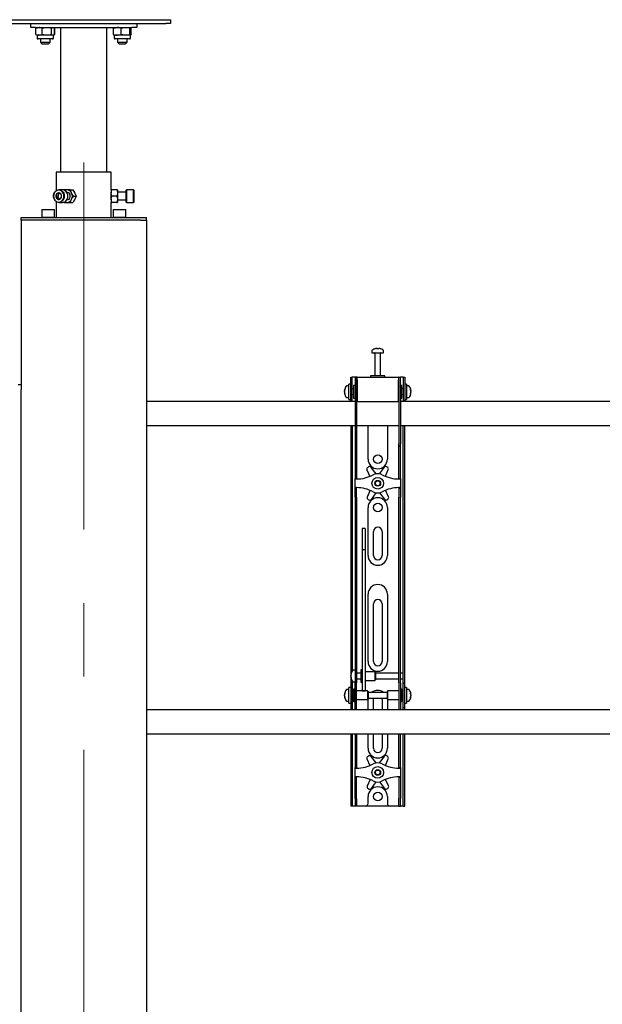
# Model space of a CAD drawing. Units: millimetres. Extents: x 0 to 420, y 0 to 297.
# Drawn here: x 74 to 94, y 212 to 246 of the extents above; entities that cross this region are included whole.
import ezdxf

# ---------------------------------------------------------------- set-up
doc = ezdxf.new("R2010")
doc.units = ezdxf.units.MM
doc.linetypes.add('CENTERX2', pattern=[20.32, 12.7, -2.54, 2.54, -2.54])
doc.layers.add('THICK_LINE', color=7, linetype='Continuous', lineweight=25)

msp = doc.modelspace()

# ---------------------------------------------------------------- linework, layer by layer
at = {"color": 7, "linetype": 'Continuous', "lineweight": 25}
for p, q in [((73.2534, 245.8622), (78.9201, 245.8622)), ((73.2534, 245.7289), (78.9201, 245.7289)), ((74.2534, 245.5956), (74.2534, 245.7289)), ((74.4201, 245.5956), (74.2534, 245.5956)), ((74.4201, 245.5956), (77.7534, 245.5956)), ((74.4262, 245.5703), (74.4306, 245.5723)), ((74.4262, 245.3542), (74.4262, 245.5703)), ((74.4535, 245.5854), (74.4321, 245.5703)), ((74.4321, 245.3542), (74.4321, 245.5703)), ((74.4701, 245.5956), (74.4533, 245.5859)), ((74.4563, 245.8656), (74.4563, 245.8622)), ((74.4563, 245.8656), (75.0505, 245.8656)), ((74.6461, 245.3542), (74.6461, 245.5703)), ((74.9675, 245.3542), (74.9675, 245.5703)), ((75.0535, 245.5859), (75.0367, 245.5956)), ((75.0505, 245.8622), (75.0505, 245.8656)), ((75.0806, 245.5703), (75.0535, 245.5859)), ((75.0747, 245.3542), (75.0747, 245.5703)), ((75.0762, 245.5723), (75.0806, 245.5703)), ((75.0806, 245.3542), (75.0806, 245.5703)), ((75.2867, 245.5956), (75.2867, 240.5956)), ((76.8867, 240.5956), (76.8867, 245.5956)), ((77.1192, 245.3542), (77.1192, 245.5703)), ((77.1196, 245.3542), (77.1196, 245.5703)), ((77.123, 245.8656), (77.123, 245.8622)), ((77.123, 245.8656), (77.7172, 245.8656)), ((77.382, 245.3542), (77.382, 245.5703)), ((77.6824, 245.3542), (77.6824, 245.5703)), ((77.7172, 245.8622), (77.7172, 245.8656)), ((77.7205, 245.3542), (77.7205, 245.5703)), ((77.7209, 245.3542), (77.7209, 245.5703)), ((77.9201, 245.5956), (77.7534, 245.5956)), ((77.9201, 245.7289), (77.9201, 245.5956)), ((78.9201, 245.8622), (79.0867, 245.8622)), ((79.0867, 245.7289), (78.9201, 245.7289)), ((79.0867, 245.8622), (79.0867, 245.7289)), ((74.4306, 245.3522), (74.4262, 245.3542)), ((74.4321, 245.3542), (74.4535, 245.3392)), ((74.4532, 245.3387), (74.4701, 245.3289)), ((74.4701, 245.3289), (74.4701, 245.2322)), ((74.5391, 245.3289), (74.4701, 245.3289)), ((74.8068, 245.3289), (74.5391, 245.3289)), ((75.0211, 245.3289), (74.8068, 245.3289)), ((75.0367, 245.3289), (75.0211, 245.3289)), ((75.0367, 245.3289), (75.0536, 245.3387)), ((75.0367, 245.2322), (75.0367, 245.3289)), ((75.0536, 245.3387), (75.0806, 245.3542)), ((75.0806, 245.3542), (75.0762, 245.3522)), ((77.1367, 245.3289), (77.1367, 245.2322)), ((77.2508, 245.3289), (77.1367, 245.3289)), ((77.5322, 245.3289), (77.2508, 245.3289)), ((77.7015, 245.3289), (77.5322, 245.3289)), ((77.7034, 245.2322), (77.7034, 245.3289)), ((74.5079, 245.1989), (74.5034, 245.1989)), ((75.0034, 245.1989), (74.5079, 245.1989)), ((74.5867, 245.1989), (74.5867, 245.0856)), ((74.5867, 245.0856), (74.6401, 245.0322)), ((74.5867, 245.0856), (74.9201, 245.0856)), ((74.6401, 245.0322), (74.8667, 245.0322)), ((74.8667, 245.0322), (74.9201, 245.0856)), ((74.9201, 245.0856), (74.9201, 245.1989)), ((77.1905, 245.1989), (77.1701, 245.1989)), ((77.6701, 245.1989), (77.1905, 245.1989)), ((77.2534, 245.1989), (77.2534, 245.0856)), ((77.2534, 245.0856), (77.3067, 245.0322)), ((77.2534, 245.0856), (77.5867, 245.0856)), ((77.3067, 245.0322), (77.5334, 245.0322)), ((77.5334, 245.0322), (77.5867, 245.0856)), ((77.5867, 245.0856), (77.5867, 245.1989)), ((75.1367, 240.5956), (75.1367, 239.9534)), ((77.0367, 240.5956), (75.1367, 240.5956)), ((77.0367, 239.9789), (77.0367, 240.5956)), ((75.2102, 239.8365), (75.1435, 239.8365)), ((75.2102, 239.8365), (75.1927, 239.7228)), ((75.2594, 239.8572), (75.2102, 239.8365)), ((75.3484, 239.9789), (75.2251, 239.9789)), ((75.5034, 239.9789), (75.4047, 239.9789)), ((75.5034, 239.8956), (75.4963, 239.8956)), ((75.6214, 239.9789), (75.5034, 239.9789)), ((75.6214, 239.9789), (75.7104, 239.9789)), ((75.7297, 239.7622), (75.6659, 239.8706)), ((75.7104, 239.9789), (75.7742, 239.8706)), ((77.0367, 239.8956), (77.0329, 239.8956)), ((77.0561, 239.9789), (77.0367, 239.9789)), ((77.0367, 239.9789), (77.0367, 239.8706)), ((77.0367, 239.6539), (77.0367, 239.8706)), ((77.2341, 239.9789), (77.0561, 239.9789)), ((77.2534, 239.9789), (77.2341, 239.9789)), ((77.2534, 239.9789), (77.2534, 239.8706)), ((77.5534, 239.8956), (77.2534, 239.8956)), ((77.2534, 239.8706), (77.2534, 239.6539)), ((77.5634, 239.9789), (77.5534, 239.9689)), ((77.5534, 239.5556), (77.5534, 239.9689)), ((77.8101, 239.9789), (77.5634, 239.9789)), ((77.5634, 239.9789), (77.5634, 239.5456)), ((77.8201, 239.9689), (77.8101, 239.9789)), ((77.8101, 239.5456), (77.8101, 239.9789)), ((77.8201, 239.9689), (77.8201, 239.5556)), ((75.1927, 239.7228), (75.1261, 239.7228)), ((75.1367, 239.5711), (75.1367, 239.0289)), ((75.1927, 239.7228), (75.2504, 239.6669)), ((75.2251, 239.5456), (75.3484, 239.5456)), ((75.3984, 239.5562), (75.4047, 239.5456)), ((75.4047, 239.5456), (75.5034, 239.5456)), ((75.4963, 239.6289), (75.5034, 239.6289)), ((75.5034, 239.5456), (75.6214, 239.5456)), ((75.6214, 239.5456), (75.7104, 239.5456)), ((75.7297, 239.7622), (75.8187, 239.7622)), ((77.0329, 239.6289), (77.0367, 239.6289)), ((77.0561, 239.5456), (77.0367, 239.6539)), ((77.0367, 239.6539), (77.0367, 239.5456)), ((77.0367, 239.0289), (77.0367, 239.5456)), ((77.0367, 239.5456), (77.0561, 239.5456)), ((77.2341, 239.7622), (77.0561, 239.7622)), ((77.2341, 239.5456), (77.0561, 239.5456)), ((77.2341, 239.7622), (77.2534, 239.6539)), ((77.2341, 239.5456), (77.2534, 239.5456)), ((77.2534, 239.6539), (77.2534, 239.5456)), ((77.2534, 239.6289), (77.5534, 239.6289)), ((77.5534, 239.5556), (77.5634, 239.5456)), ((77.5634, 239.5456), (77.8101, 239.5456)), ((77.8101, 239.5456), (77.8201, 239.5556)), ((74.6467, 239.2956), (74.6367, 239.2856)), ((74.6367, 239.2856), (74.6367, 239.0389)), ((74.6406, 239.2856), (74.6367, 239.2856)), ((75.0701, 239.2856), (74.6406, 239.2856)), ((74.6467, 239.2956), (75.0601, 239.2956)), ((75.0701, 239.2856), (75.0601, 239.2956)), ((75.0701, 239.0389), (75.0701, 239.2856)), ((77.1134, 239.2956), (77.1034, 239.2856)), ((77.1034, 239.2856), (77.1034, 239.0389)), ((77.1467, 239.2856), (77.1034, 239.2856)), ((77.1134, 239.2956), (77.1547, 239.2956)), ((77.5367, 239.2856), (77.1467, 239.2856)), ((77.1547, 239.2956), (77.5267, 239.2956)), ((77.5367, 239.2856), (77.5267, 239.2956)), ((77.5367, 239.0389), (77.5367, 239.2856)), ((73.9201, 238.9289), (73.9201, 239.0289)), ((73.9201, 239.0289), (74.121, 239.0289)), ((73.9201, 238.9289), (73.9201, 233.2456)), ((74.121, 238.9289), (73.9201, 238.9289)), ((74.121, 239.0289), (78.0525, 239.0289)), ((78.0525, 238.9289), (74.121, 238.9289)), ((74.6367, 239.0389), (74.6467, 239.0289)), ((74.6367, 239.0389), (75.0701, 239.0389)), ((75.0601, 239.0289), (75.0701, 239.0389)), ((77.1034, 239.0389), (77.1134, 239.0289)), ((77.1034, 239.0389), (77.1467, 239.0389)), ((77.1467, 239.0389), (77.5367, 239.0389)), ((77.5267, 239.0289), (77.5367, 239.0389)), ((78.0525, 239.0289), (78.2534, 239.0289)), ((78.0525, 238.9289), (78.2534, 238.9289)), ((78.2534, 238.9289), (78.2534, 239.0289)), ((78.2534, 238.9289), (78.2534, 176.5289)), ((86.0534, 234.4231), (86.0534, 234.3456)), ((86.0534, 234.3456), (86.4534, 234.3456)), ((86.1534, 234.3372), (86.1534, 233.5456)), ((86.2067, 234.495), (86.2255, 234.495)), ((86.2342, 234.495), (86.2249, 234.495)), ((86.2726, 234.495), (86.2955, 234.495)), ((86.3001, 234.495), (86.2955, 234.495)), ((86.3534, 233.5456), (86.3534, 234.3372)), ((86.4534, 234.3456), (86.4534, 234.4231)), ((85.3201, 233.2289), (85.3201, 233.4956)), ((85.3201, 233.4956), (85.3701, 233.4956)), ((85.3701, 233.2289), (85.3701, 233.4956)), ((85.4034, 233.4956), (85.3701, 233.4956)), ((85.4701, 233.4956), (85.4034, 233.4956)), ((85.4701, 233.4956), (85.4701, 233.1622)), ((85.5201, 233.4956), (85.4701, 233.4956)), ((85.5201, 233.4956), (85.5201, 233.1622)), ((85.5367, 233.4956), (85.5201, 233.4956)), ((85.5367, 233.4122), (85.5367, 233.4956)), ((85.5367, 233.4956), (86.9701, 233.4956)), ((85.5367, 233.4122), (85.5367, 232.6622)), ((86.0034, 233.5456), (86.0034, 233.4956)), ((86.4825, 233.5456), (86.0034, 233.5456)), ((86.5034, 233.5456), (86.4825, 233.5456)), ((86.5034, 233.4956), (86.5034, 233.5456)), ((86.9701, 233.4956), (86.9701, 233.4122)), ((86.9867, 233.4956), (86.9701, 233.4956)), ((86.9701, 232.6622), (86.9701, 233.4122)), ((86.9867, 233.1622), (86.9867, 233.4956)), ((86.9867, 233.4956), (87.0367, 233.4956)), ((87.0367, 233.1622), (87.0367, 233.4956)), ((87.1034, 233.4956), (87.0367, 233.4956)), ((87.1367, 233.4956), (87.1034, 233.4956)), ((87.1367, 233.4956), (87.1867, 233.4956)), ((87.1367, 233.4956), (87.1367, 233.2289)), ((87.1867, 233.4956), (87.1867, 233.2289)), ((73.8201, 233.2456), (73.9201, 233.2456)), ((73.9201, 233.2456), (73.9201, 233.0789)), ((73.9201, 176.2622), (73.9201, 233.0789)), ((85.1039, 233.0435), (85.1039, 233.046)), ((85.1039, 233.0114), (85.1039, 233.0093)), ((85.1039, 232.9798), (85.1039, 233.0093)), ((85.2534, 233.1956), (85.1759, 233.1956)), ((85.3201, 233.2622), (85.2534, 233.2622)), ((85.2534, 232.7289), (85.2534, 233.2622)), ((85.3201, 232.9956), (85.3201, 233.2289)), ((85.3201, 232.681), (85.3201, 232.9956)), ((85.3701, 232.9956), (85.3701, 233.2289)), ((85.4201, 233.0956), (85.3701, 233.0956)), ((85.3701, 232.681), (85.3701, 232.9956)), ((85.4701, 233.2122), (85.4201, 233.2122)), ((85.4201, 233.2122), (85.4201, 232.7789)), ((85.4701, 233.1622), (85.4701, 231.1917)), ((85.5201, 233.1622), (85.5201, 231.1917)), ((85.5367, 233.1456), (85.5201, 233.1456)), ((86.9867, 233.1456), (86.9701, 233.1456)), ((86.9867, 233.1622), (86.9867, 231.1917)), ((87.0867, 233.2122), (87.0367, 233.2122)), ((87.0367, 233.1622), (87.0367, 231.1917)), ((87.0867, 233.0719), (87.0867, 233.2122)), ((87.1367, 233.0956), (87.0867, 233.0956)), ((87.0867, 232.7789), (87.0867, 233.0719)), ((87.1367, 233.2289), (87.1367, 232.9956)), ((87.1367, 232.9956), (87.1367, 232.681)), ((87.2534, 233.2622), (87.1867, 233.2622)), ((87.1867, 233.2289), (87.1867, 232.9956)), ((87.1867, 232.9956), (87.1867, 232.681)), ((87.2534, 233.2622), (87.2534, 232.7289)), ((87.3309, 233.1956), (87.2534, 233.1956)), ((87.4029, 233.046), (87.4029, 233.0435)), ((87.4029, 233.0093), (87.4029, 233.0114)), ((87.4029, 233.0093), (87.4029, 232.9798)), ((85.4701, 232.6622), (78.2534, 232.6622)), ((85.1039, 232.9451), (85.1039, 232.947)), ((85.1759, 232.7956), (85.2534, 232.7956)), ((85.2534, 232.7289), (85.3201, 232.7289)), ((85.3201, 232.6789), (85.3201, 232.681)), ((85.3701, 232.6789), (85.3201, 232.6789)), ((85.3201, 232.6789), (85.3201, 232.6622)), ((85.3701, 232.8956), (85.4201, 232.8956)), ((85.3701, 232.681), (85.3701, 232.6789)), ((85.3701, 232.6789), (85.3701, 232.6622)), ((85.4201, 232.7789), (85.4701, 232.7789)), ((85.5201, 232.8456), (85.5367, 232.8456)), ((85.5367, 232.6622), (85.5201, 232.6622)), ((85.5367, 232.6622), (86.9701, 232.6622)), ((86.9701, 232.8456), (86.9867, 232.8456)), ((86.9867, 232.6622), (86.9701, 232.6622)), ((87.0367, 232.7789), (87.0867, 232.7789)), ((105.4701, 232.6622), (87.0367, 232.6622)), ((87.0867, 232.8956), (87.1367, 232.8956)), ((87.1367, 232.6789), (87.1367, 232.681)), ((87.1867, 232.6789), (87.1367, 232.6789)), ((87.1367, 232.6622), (87.1367, 232.6789)), ((87.1867, 232.7289), (87.2534, 232.7289)), ((87.1867, 232.681), (87.1867, 232.6789)), ((87.1867, 232.6622), (87.1867, 232.6789)), ((87.2534, 232.7956), (87.3309, 232.7956)), ((87.4029, 232.947), (87.4029, 232.9451)), ((78.2534, 231.8289), (85.4701, 231.8289)), ((85.3201, 231.8289), (85.3201, 223.3289)), ((85.3701, 231.8289), (85.3701, 223.3431)), ((85.5201, 231.8289), (86.9867, 231.8289)), ((85.9201, 230.6622), (85.9201, 231.8289)), ((86.5867, 231.8289), (86.5867, 230.6622)), ((87.0367, 231.8289), (105.4701, 231.8289)), ((87.1367, 223.3289), (87.1367, 231.8289)), ((87.1867, 223.3289), (87.1867, 231.8289)), ((85.4701, 231.1917), (85.4701, 231.125)), ((85.4701, 231.125), (85.5201, 231.125)), ((85.4701, 231.125), (85.4701, 230.3078)), ((85.5201, 231.1917), (85.5201, 231.125)), ((85.5201, 231.125), (85.5201, 230.3078)), ((86.9867, 231.125), (86.9867, 231.1917)), ((86.9867, 231.125), (87.0367, 231.125)), ((86.9867, 230.3078), (86.9867, 231.125)), ((87.0367, 231.125), (87.0367, 231.1917)), ((87.0367, 230.3078), (87.0367, 231.125)), ((85.4701, 230.3078), (85.4701, 230.1517)), ((85.5201, 230.3078), (85.5201, 230.1517)), ((85.8805, 230.2953), (85.9804, 230.0687)), ((85.9371, 230.397), (85.9076, 230.3795)), ((86.1949, 230.1571), (86.0239, 230.3802)), ((86.4708, 230.385), (86.3047, 230.1582)), ((86.5199, 230.0713), (86.6161, 230.3033)), ((86.5872, 230.3869), (86.5573, 230.4037)), ((86.9867, 230.1517), (86.9867, 230.3078)), ((87.0367, 230.1517), (87.0367, 230.3078)), ((85.4701, 230.1517), (85.4701, 229.9956)), ((85.5201, 229.9956), (85.4701, 229.9956)), ((85.4701, 229.9789), (85.4701, 229.9956)), ((85.4701, 229.9789), (85.5201, 229.9789)), ((85.4701, 229.6789), (85.4701, 229.9789)), ((85.5201, 230.1517), (85.5201, 229.9956)), ((85.5201, 229.9789), (85.5201, 229.9956)), ((86.9867, 229.9956), (86.9867, 230.1517)), ((86.9867, 229.9956), (87.0367, 229.9956)), ((86.9867, 229.9956), (86.9867, 229.9789)), ((86.9867, 229.9789), (87.0367, 229.9789)), ((87.0367, 229.9956), (87.0367, 230.1517)), ((87.0367, 229.9956), (87.0367, 229.9789)), ((87.0367, 229.9789), (87.0367, 229.6789)), ((85.5201, 229.6789), (85.4701, 229.6789)), ((85.4701, 229.6622), (85.4701, 229.6789)), ((85.5201, 229.6622), (85.4701, 229.6622)), ((85.4701, 229.5061), (85.4701, 229.6622)), ((85.5201, 229.6622), (85.5201, 229.6789)), ((85.5201, 229.5061), (85.5201, 229.6622)), ((85.9869, 229.5864), (85.8907, 229.3545)), ((86.6263, 229.3625), (86.5265, 229.5891)), ((87.0367, 229.6789), (86.9867, 229.6789)), ((86.9867, 229.6789), (86.9867, 229.6622)), ((86.9867, 229.6622), (87.0367, 229.6622)), ((86.9867, 229.6622), (86.9867, 229.5061)), ((87.0367, 229.6789), (87.0367, 229.6622)), ((87.0367, 229.6622), (87.0367, 229.5061)), ((85.4701, 229.35), (85.4701, 229.5061)), ((85.4701, 229.35), (85.4701, 223.9593)), ((85.5201, 229.35), (85.5201, 229.5061)), ((85.5201, 229.35), (85.5201, 223.9593)), ((85.9196, 229.2709), (85.9495, 229.2541)), ((86.036, 229.2728), (86.2021, 229.4995)), ((86.3119, 229.5007), (86.4829, 229.2776)), ((86.5697, 229.2608), (86.5992, 229.2783)), ((86.9867, 229.5061), (86.9867, 229.35)), ((86.9867, 223.9593), (86.9867, 229.35)), ((87.0367, 229.5061), (87.0367, 229.35)), ((87.0367, 223.9593), (87.0367, 229.35)), ((85.9201, 227.3289), (85.9201, 228.9956)), ((86.5867, 228.9956), (86.5867, 227.3289)), ((85.8201, 228.2656), (85.7201, 228.2656)), ((85.7201, 228.2656), (85.7201, 228.2645)), ((85.7201, 228.2645), (85.7201, 228.1501)), ((85.8201, 228.2656), (85.8201, 228.2645)), ((85.8201, 228.2645), (85.8201, 228.1501)), ((85.7201, 228.1501), (85.7201, 228.0298)), ((85.7201, 228.0298), (85.7201, 227.5243)), ((85.8201, 228.1501), (85.8201, 228.0298)), ((85.8201, 228.0298), (85.8201, 227.5243)), ((86.1034, 227.3289), (86.1034, 228.1622)), ((86.4034, 228.1622), (86.4034, 227.3289)), ((85.8201, 227.5243), (85.7201, 227.5243)), ((85.7201, 227.5243), (85.7201, 227.4567)), ((85.8201, 227.5243), (85.8201, 227.4567)), ((85.7201, 227.4567), (85.7201, 227.1738)), ((85.7201, 227.1738), (85.7201, 226.7436)), ((85.8201, 227.4567), (85.8201, 227.1738)), ((85.8201, 227.1738), (85.8201, 226.7436)), ((85.7201, 226.7436), (85.7201, 223.6151)), ((85.8201, 226.7436), (85.8201, 223.6151)), ((85.9201, 223.6622), (85.9201, 225.9956)), ((86.5867, 225.9956), (86.5867, 223.6622)), ((86.1034, 223.6622), (86.1034, 225.6622)), ((86.4034, 225.6622), (86.4034, 223.6622)), ((85.4701, 223.9593), (85.4701, 223.4632)), ((85.5201, 223.9593), (85.5201, 223.4632)), ((86.9867, 223.4632), (86.9867, 223.9593)), ((87.0367, 223.4632), (87.0367, 223.9593)), ((85.4701, 223.4632), (85.4701, 222.9256)), ((85.5201, 223.4632), (85.5201, 222.9256)), ((85.7201, 223.6151), (85.7201, 223.4317)), ((85.7201, 223.4317), (85.7201, 222.7211)), ((85.8201, 223.6151), (85.8201, 223.4317)), ((85.8201, 223.4317), (85.8201, 222.7211)), ((86.9867, 222.9256), (86.9867, 223.4632)), ((87.0367, 222.9256), (87.0367, 223.4632)), ((85.3201, 223.3289), (85.3201, 222.9122)), ((85.3206, 223.2121), (85.3206, 223.2127)), ((85.3206, 223.1542), (85.3206, 223.1835)), ((85.3206, 223.1542), (85.3206, 223.141)), ((85.3206, 223.1117), (85.3206, 223.1164)), ((85.4701, 223.3622), (85.3926, 223.3622)), ((85.6701, 223.2622), (85.5201, 223.2622)), ((85.7201, 223.3789), (85.6701, 223.3789)), ((85.6701, 223.3789), (85.6701, 222.9456)), ((86.1534, 223.3122), (85.8201, 223.3122)), ((86.1701, 223.2956), (86.1534, 223.3122)), ((86.1534, 223.3122), (86.1534, 223.0122)), ((86.1701, 223.2955), (86.1701, 223.0289)), ((86.9867, 223.2622), (86.1701, 223.2622)), ((87.1367, 223.2622), (87.0367, 223.2622)), ((87.1367, 223.2622), (87.1367, 223.3289)), ((87.1367, 223.0622), (87.1367, 223.2622)), ((87.1867, 222.9122), (87.1867, 223.3289)), ((85.3201, 222.7622), (85.2534, 222.7622)), ((85.2534, 222.2289), (85.2534, 222.7622)), ((85.3701, 222.9122), (85.3201, 222.9122)), ((85.3201, 222.9122), (85.3201, 222.912)), ((85.3201, 222.912), (85.3201, 222.0791)), ((85.3701, 222.9814), (85.3701, 222.9122)), ((85.3701, 222.9122), (85.3701, 222.912)), ((85.3701, 222.912), (85.3701, 222.0791)), ((85.3926, 222.9622), (85.4701, 222.9622)), ((85.4701, 222.4956), (85.4701, 222.9256)), ((85.5201, 223.0622), (85.6701, 223.0622)), ((85.5201, 222.4956), (85.5201, 222.9256)), ((85.6701, 222.9456), (85.7201, 222.9456)), ((85.8201, 223.0122), (86.1534, 223.0122)), ((86.1534, 223.0122), (86.1701, 223.0289)), ((86.1701, 223.0622), (86.9867, 223.0622)), ((86.9867, 222.9256), (86.9867, 222.4956)), ((87.0367, 223.0622), (87.1367, 223.0622)), ((87.0367, 222.9256), (87.0367, 222.4956)), ((87.1367, 222.9122), (87.1367, 223.0622)), ((87.1367, 222.9122), (87.1867, 222.9122)), ((87.1367, 222.912), (87.1367, 222.9122)), ((87.1367, 222.0791), (87.1367, 222.912)), ((87.1867, 222.912), (87.1867, 222.9122)), ((87.1867, 222.0791), (87.1867, 222.912)), ((87.2534, 222.7622), (87.1867, 222.7622)), ((87.2534, 222.7622), (87.2534, 222.2289)), ((85.1039, 222.5435), (85.1039, 222.546)), ((85.1039, 222.5114), (85.1039, 222.5093)), ((85.1039, 222.4798), (85.1039, 222.5093)), ((85.1039, 222.4451), (85.1039, 222.447)), ((85.2534, 222.6956), (85.1759, 222.6956)), ((85.4201, 222.5956), (85.3701, 222.5956)), ((85.4701, 222.7122), (85.4201, 222.7122)), ((85.4201, 222.7122), (85.4201, 222.2789)), ((85.4701, 222.1574), (85.4701, 222.4956)), ((85.9034, 222.6456), (85.5201, 222.6456)), ((85.5201, 222.1574), (85.5201, 222.4956)), ((85.7201, 222.7211), (85.7201, 222.6462)), ((85.7201, 222.6462), (85.8201, 222.6462)), ((85.8201, 222.7211), (85.8201, 222.6462)), ((85.9201, 222.6289), (85.9034, 222.6456)), ((85.9034, 222.6456), (85.9034, 222.3456)), ((85.9201, 222.6289), (85.9201, 222.3622)), ((86.5867, 222.5956), (85.9201, 222.5956)), ((86.6034, 222.6456), (86.5867, 222.6289)), ((86.5867, 222.5425), (86.5867, 222.6289)), ((86.5867, 222.3622), (86.5867, 222.5425)), ((86.9867, 222.6456), (86.6034, 222.6456)), ((86.6034, 222.5484), (86.6034, 222.6456)), ((86.6034, 222.3456), (86.6034, 222.5484)), ((86.9867, 222.4956), (86.9867, 222.1574)), ((87.0867, 222.7122), (87.0367, 222.7122)), ((87.0367, 222.4956), (87.0367, 222.1574)), ((87.0867, 222.5719), (87.0867, 222.7122)), ((87.1367, 222.5956), (87.0867, 222.5956)), ((87.0867, 222.2789), (87.0867, 222.5719)), ((87.3309, 222.6956), (87.2534, 222.6956)), ((87.4029, 222.546), (87.4029, 222.5435)), ((87.4029, 222.5093), (87.4029, 222.5114)), ((87.4029, 222.5093), (87.4029, 222.4798)), ((87.4029, 222.447), (87.4029, 222.4451)), ((85.1759, 222.2956), (85.2534, 222.2956)), ((85.2534, 222.2289), (85.3201, 222.2289)), ((85.3201, 222.0791), (85.3201, 222.0789)), ((85.3701, 222.0789), (85.3201, 222.0789)), ((85.3201, 222.0789), (85.3201, 221.9956)), ((85.3701, 222.3956), (85.4201, 222.3956)), ((85.3701, 222.0791), (85.3701, 222.0789)), ((85.3701, 222.0789), (85.3701, 221.9956)), ((85.4201, 222.2789), (85.4701, 222.2789)), ((85.4701, 221.9964), (85.4701, 222.1574)), ((85.5201, 222.3456), (85.9034, 222.3456)), ((85.5201, 221.9964), (85.5201, 222.1574)), ((85.9034, 222.3456), (85.9201, 222.3622)), ((85.9201, 222.3956), (86.5867, 222.3956)), ((85.9201, 221.9956), (85.9201, 222.3289)), ((86.1034, 221.9956), (86.1034, 222.3289)), ((86.4034, 222.3289), (86.4034, 221.9956)), ((86.5867, 222.3622), (86.6034, 222.3456)), ((86.5867, 222.3289), (86.5867, 221.9956)), ((86.6034, 222.3456), (86.9867, 222.3456)), ((86.9867, 222.1574), (86.9867, 221.9964)), ((87.0367, 222.2789), (87.0867, 222.2789)), ((87.0367, 222.1574), (87.0367, 221.9964)), ((87.0867, 222.3956), (87.1367, 222.3956)), ((87.1367, 222.0789), (87.1367, 222.0791)), ((87.1367, 222.0789), (87.1867, 222.0789)), ((87.1367, 221.9956), (87.1367, 222.0789)), ((87.1867, 222.2289), (87.2534, 222.2289)), ((87.1867, 222.0789), (87.1867, 222.0791)), ((87.1867, 221.9956), (87.1867, 222.0789)), ((87.2534, 222.2956), (87.3309, 222.2956)), ((114.1034, 221.9956), (78.2534, 221.9956)), ((85.4701, 221.9964), (85.4701, 221.9956)), ((85.5201, 221.9964), (85.5201, 221.9956)), ((86.9867, 221.9956), (86.9867, 221.9964)), ((87.0367, 221.9956), (87.0367, 221.9964)), ((78.2534, 221.1622), (114.1534, 221.1622)), ((85.3201, 221.1622), (85.3201, 218.9289)), ((85.3701, 221.1622), (85.3701, 218.9289)), ((85.4701, 221.1622), (85.4701, 220.3078)), ((85.5201, 221.1622), (85.5201, 220.3078)), ((85.9201, 220.6622), (85.9201, 221.1622)), ((86.1034, 220.6622), (86.1034, 221.1622)), ((86.4034, 221.1622), (86.4034, 220.6622)), ((86.5867, 221.1622), (86.5867, 220.6622)), ((86.9867, 220.3078), (86.9867, 221.1622)), ((87.0367, 220.3078), (87.0367, 221.1622)), ((87.1367, 218.9289), (87.1367, 221.1622)), ((87.1867, 218.9289), (87.1867, 221.1622)), ((85.9371, 220.397), (85.9076, 220.3795)), ((86.1949, 220.1571), (86.0239, 220.3802)), ((86.4708, 220.385), (86.3047, 220.1582)), ((86.5872, 220.3869), (86.5573, 220.4037)), ((85.4701, 220.3078), (85.4701, 220.1517)), ((85.4701, 220.1517), (85.4701, 219.9956)), ((85.5201, 220.3078), (85.5201, 220.1517)), ((85.5201, 220.1517), (85.5201, 219.9956)), ((85.8805, 220.2953), (85.9804, 220.0687)), ((86.5199, 220.0713), (86.6161, 220.3033)), ((86.9867, 220.1517), (86.9867, 220.3078)), ((86.9867, 219.9956), (86.9867, 220.1517)), ((87.0367, 220.1517), (87.0367, 220.3078)), ((87.0367, 219.9956), (87.0367, 220.1517)), ((85.5201, 219.9956), (85.4701, 219.9956)), ((85.4701, 219.9789), (85.4701, 219.9956)), ((85.4701, 219.9789), (85.5201, 219.9789)), ((85.4701, 219.6789), (85.4701, 219.9789)), ((85.5201, 219.6789), (85.4701, 219.6789)), ((85.4701, 219.6622), (85.4701, 219.6789)), ((85.5201, 219.9789), (85.5201, 219.9956)), ((85.5201, 219.6622), (85.5201, 219.6789)), ((86.9867, 219.9956), (87.0367, 219.9956)), ((86.9867, 219.9956), (86.9867, 219.9789)), ((86.9867, 219.9789), (87.0367, 219.9789)), ((87.0367, 219.6789), (86.9867, 219.6789)), ((86.9867, 219.6789), (86.9867, 219.6622)), ((87.0367, 219.9956), (87.0367, 219.9789)), ((87.0367, 219.9789), (87.0367, 219.6789)), ((87.0367, 219.6789), (87.0367, 219.6622)), ((85.5201, 219.6622), (85.4701, 219.6622)), ((85.4701, 219.5061), (85.4701, 219.6622)), ((85.4701, 219.35), (85.4701, 219.5061)), ((85.4701, 218.9289), (85.4701, 219.35)), ((85.5201, 219.5061), (85.5201, 219.6622)), ((85.5201, 219.35), (85.5201, 219.5061)), ((85.5201, 218.9289), (85.5201, 219.35)), ((85.9869, 219.5864), (85.8907, 219.3545)), ((86.036, 219.2728), (86.2021, 219.4995)), ((86.3119, 219.5007), (86.4829, 219.2776)), ((86.6263, 219.3625), (86.5265, 219.5891)), ((86.9867, 219.6622), (87.0367, 219.6622)), ((86.9867, 219.6622), (86.9867, 219.5061)), ((86.9867, 219.5061), (86.9867, 219.35)), ((86.9867, 219.35), (86.9867, 218.9289)), ((87.0367, 219.6622), (87.0367, 219.5061)), ((87.0367, 219.5061), (87.0367, 219.35)), ((87.0367, 219.35), (87.0367, 218.9289)), ((85.9196, 219.2709), (85.9495, 219.2541)), ((85.9201, 218.7622), (85.9201, 218.9956)), ((86.5697, 219.2608), (86.5992, 219.2783)), ((86.5867, 218.9956), (86.5867, 218.7622)), ((85.3201, 218.9289), (85.3201, 218.6622)), ((85.3701, 218.6622), (85.3201, 218.6622)), ((85.3701, 218.9289), (85.3701, 218.6622)), ((85.4034, 218.6622), (85.3701, 218.6622)), ((85.4701, 218.6622), (85.4034, 218.6622)), ((85.4701, 218.9289), (85.4701, 218.6622)), ((85.5201, 218.6622), (85.4701, 218.6622)), ((85.5201, 218.9289), (85.5201, 218.6622)), ((85.5534, 218.6622), (85.5201, 218.6622)), ((85.8201, 218.6622), (85.5534, 218.6622)), ((86.6867, 218.6622), (85.8201, 218.6622)), ((86.9534, 218.6622), (86.6867, 218.6622)), ((86.9867, 218.6622), (86.9534, 218.6622)), ((86.9867, 218.6622), (86.9867, 218.9289)), ((86.9867, 218.6622), (87.0367, 218.6622)), ((87.0367, 218.6622), (87.0367, 218.9289)), ((87.1034, 218.6622), (87.0367, 218.6622)), ((87.1367, 218.6622), (87.1034, 218.6622)), ((87.1367, 218.6622), (87.1367, 218.9289)), ((87.1367, 218.6622), (87.1867, 218.6622)), ((87.1867, 218.6622), (87.1867, 218.9289))]:
    msp.add_line(p, q, dxfattribs=at)
at = {"color": 7, "linetype": 'Continuous', "lineweight": 25, "flags": 128}
for points in [[(74.4321, 245.5703), (74.4845, 245.5886), (74.5391, 245.5956)], [(74.6461, 245.5703), (74.7717, 245.5943), (74.8068, 245.5956)], [(74.8068, 245.5956), (74.9375, 245.5784), (74.9675, 245.5703)], [(74.9675, 245.5703), (74.9937, 245.5886), (75.0211, 245.5956)], [(77.1196, 245.5703), (77.1839, 245.5886), (77.2508, 245.5956)], [(77.1387, 245.5956), (77.1373, 245.5954), (77.1284, 245.5879), (77.1196, 245.5703)], [(77.382, 245.5703), (77.4994, 245.5943), (77.5322, 245.5956)], [(77.5322, 245.5956), (77.6544, 245.5784), (77.6824, 245.5703)], [(77.6824, 245.5703), (77.6918, 245.5886), (77.7015, 245.5956)], [(77.7015, 245.5956), (77.7028, 245.5954), (77.7117, 245.5879), (77.7205, 245.5703)], [(74.6461, 245.3542), (74.5937, 245.3358), (74.5391, 245.3289)], [(74.8068, 245.3289), (74.7717, 245.3302), (74.6461, 245.3542)], [(74.9675, 245.3542), (74.9375, 245.346), (74.8068, 245.3289)], [(75.0747, 245.3542), (75.0484, 245.3358), (75.0211, 245.3289)], [(77.1196, 245.3542), (77.1289, 245.3358), (77.1387, 245.3289)], [(77.382, 245.3542), (77.3177, 245.3358), (77.2508, 245.3289)], [(77.5322, 245.3289), (77.4994, 245.3302), (77.382, 245.3542)], [(77.6824, 245.3542), (77.6544, 245.346), (77.5322, 245.3289)], [(77.7015, 245.3289), (77.7001, 245.329), (77.6913, 245.3366), (77.6824, 245.3542)], [(77.7205, 245.3542), (77.7112, 245.3358), (77.7015, 245.3289)], [(75.3687, 239.6229), (75.337, 239.5884), (75.2993, 239.5632), (75.2576, 239.5488), (75.2141, 239.5459), (75.1712, 239.5547), (75.1312, 239.5746), (75.0962, 239.6047), (75.0682, 239.6433), (75.0487, 239.6882), (75.0387, 239.7372), (75.0387, 239.7875), (75.0488, 239.8364), (75.0684, 239.8814), (75.0964, 239.9199), (75.1313, 239.9499), (75.1713, 239.9698), (75.2143, 239.9785), (75.2577, 239.9756), (75.2995, 239.9611), (75.3372, 239.936), (75.3689, 239.9014), (75.3928, 239.8594), (75.4077, 239.8121), (75.4127, 239.7621), (75.4076, 239.7121), (75.3927, 239.6649), (75.3687, 239.6229)], [(75.3571, 239.6293), (75.3807, 239.671), (75.3949, 239.7181), (75.399, 239.7677), (75.3927, 239.817), (75.3763, 239.8631), (75.3509, 239.9033), (75.3178, 239.9353), (75.2791, 239.9573), (75.237, 239.968), (75.1938, 239.9667), (75.1522, 239.9535), (75.1146, 239.9292), (75.083, 239.8951), (75.0595, 239.8534), (75.0452, 239.8064), (75.0412, 239.7568), (75.0475, 239.7075), (75.0638, 239.6614), (75.0893, 239.6212), (75.1223, 239.5891), (75.161, 239.5671), (75.2032, 239.5565), (75.2463, 239.5578), (75.2879, 239.571), (75.3256, 239.5953), (75.3571, 239.6293)], [(75.1435, 239.8365), (75.1386, 239.7756), (75.1261, 239.7228)], [(75.2375, 239.8759), (75.1916, 239.8548), (75.1435, 239.8365)], [(75.2966, 239.688), (75.3104, 239.7488), (75.3141, 239.8017)], [(75.4921, 239.6229), (75.516, 239.6649), (75.531, 239.7121), (75.536, 239.7621), (75.531, 239.8121), (75.5161, 239.8594), (75.4922, 239.9014), (75.4605, 239.936), (75.4228, 239.9611), (75.3811, 239.9756), (75.3484, 239.9789)], [(75.5611, 239.8777), (75.5291, 239.8922), (75.5034, 239.8956)], [(75.6659, 239.8706), (75.6621, 239.8783), (75.6214, 239.9789)], [(75.7742, 239.8706), (75.778, 239.8629), (75.8187, 239.7622)], [(77.0367, 239.8706), (77.0377, 239.8939), (77.0561, 239.9789)], [(77.0561, 239.7622), (77.05, 239.782), (77.0367, 239.8706)], [(77.2341, 239.9789), (77.2524, 239.8939), (77.2534, 239.8706)], [(77.2534, 239.8706), (77.2402, 239.782), (77.2341, 239.7622)], [(75.2027, 239.6485), (75.2574, 239.6696), (75.2966, 239.688)], [(75.6214, 239.5456), (75.6282, 239.5653), (75.6659, 239.6539)], [(75.6659, 239.6539), (75.6781, 239.6772), (75.7297, 239.7622)], [(75.7742, 239.6539), (75.7233, 239.5653), (75.7104, 239.5456)], [(75.8187, 239.7622), (75.7854, 239.6772), (75.7742, 239.6539)], [(77.0367, 239.6539), (77.0368, 239.6616), (77.0561, 239.7622)], [(77.2534, 239.6539), (77.2533, 239.6462), (77.2341, 239.5456)], [(86.2256, 234.4817), (86.2256, 234.4825), (86.2255, 234.495)], [(86.2342, 234.495), (86.2341, 234.4825), (86.2341, 234.4817)], [(85.1039, 233.0435), (85.1165, 233.0428), (85.1192, 233.0427)], [(87.3876, 233.0427), (87.3903, 233.0428), (87.4029, 233.0435)], [(85.334, 223.1171), (85.3332, 223.117), (85.3206, 223.1164)], [(85.1039, 222.5435), (85.1165, 222.5428), (85.1192, 222.5427)], [(85.1195, 222.4479), (85.1165, 222.4477), (85.1039, 222.447)], [(87.3876, 222.5427), (87.3903, 222.5428), (87.4029, 222.5435)], [(87.4029, 222.447), (87.3903, 222.4477), (87.3892, 222.4478)], [(85.9201, 222.3289), (85.9265, 222.3939), (85.9268, 222.3956)], [(86.1034, 222.3289), (86.1095, 222.3712), (86.119, 222.3956)], [(86.3878, 222.3956), (86.3973, 222.3712), (86.4034, 222.3289)], [(86.58, 222.3956), (86.5803, 222.3939), (86.5867, 222.3289)]]:
    msp.add_lwpolyline(points, dxfattribs=at)
at = {"color": 7, "linetype": 'Continuous', "lineweight": 25}
for centre, radius in [((86.2534, 230.6622), 0.15), ((86.2534, 229.8289), 0.2), ((86.2534, 229.8289), 0.1), ((86.2534, 229.8289), 0.0833), ((86.2534, 228.9956), 0.15), ((86.2534, 219.8289), 0.2), ((86.2534, 219.8289), 0.1), ((86.2534, 219.8289), 0.0833), ((86.2534, 218.9956), 0.15)]:
    msp.add_circle(centre, radius, dxfattribs=at)
for centre, radius, start, end in [((74.5358, 245.3423), 0.2532, 64.1555, 89.23738), ((75.0172, 245.5178), 0.0778, 42.34428, 87.13174), ((77.2473, 245.2246), 0.3709, 68.70626, 89.45527), ((74.5425, 245.5821), 0.2532, 244.1555, 269.23738), ((74.5034, 245.2322), 0.0333, 180, 270), ((75.025, 245.4066), 0.0778, 222.34428, 267.13174), ((75.0034, 245.2322), 0.0333, 270, 0), ((77.2543, 245.6998), 0.3709, 248.70626, 269.45527), ((77.1701, 245.2322), 0.0333, 180, 270), ((77.6701, 245.2322), 0.0333, 270, 0), ((75.2493, 239.7621), 0.1294, 144.89813, 197.6864), ((75.2207, 239.7841), 0.0933, 79.65829, 145.86843), ((75.2126, 239.7737), 0.1053, 15.42851, 76.32149), ((74.9443, 239.4971), 0.479, 39.48239, 52.2676), ((75.1908, 239.7624), 0.1294, 324.89813, 17.6864), ((75.504, 239.8115), 0.1674, 90.21048, 117.81914), ((75.4975, 239.794), 0.185, 24.44788, 88.17199), ((75.4852, 239.7642), 0.1365, 277.65295, 56.21843), ((75.4458, 239.7622), 0.2454, 333.79832, 26.20168), ((77.9797, 239.7622), 0.9562, 170.5911, 189.53108), ((75.2275, 239.7508), 0.1053, 195.42851, 256.32149), ((74.8329, 239.3439), 0.479, 39.48239, 52.2676), ((75.2194, 239.7403), 0.0933, 259.65829, 325.86843), ((75.3451, 239.7239), 0.1784, 271.07337, 325.49485), ((75.504, 239.7129), 0.1674, 242.18086, 269.78952), ((75.4975, 239.7305), 0.185, 271.82801, 335.55212), ((86.0714, 234.4231), 0.018, 125.25153, 180), ((86.2534, 234.1656), 0.3333, 108.16006, 125.25153), ((86.1451, 234.3372), 0.00833, 0, 90), ((86.2511, 234.1685), 0.3295, 97.74457, 108.14358), ((86.1504, 234.4796), 0.00284, 82.73121, 133.13374), ((86.2657, 234.4698), 0.0475, 147.94103, 165.57819), ((86.2433, 234.1176), 0.3648, 86.29823, 93.70177), ((86.194, 234.4698), 0.0475, 14.42181, 32.05897), ((86.2636, 234.1171), 0.3654, 89.45217, 91.59371), ((86.3128, 234.4698), 0.0475, 147.94103, 165.57819), ((86.251, 234.1685), 0.3295, 71.85642, 82.25543), ((86.2557, 234.1685), 0.3295, 71.85642, 82.25543), ((86.3617, 234.3372), 0.00833, 90, 180), ((86.3562, 234.4775), 0.00494, 77.77633, 121.57674), ((86.2534, 234.1656), 0.3333, 54.74847, 71.83994), ((86.4354, 234.4231), 0.018, 0, 54.74847), ((85.4334, 232.9956), 0.3333, 144.74847, 171.28972), ((85.2733, 233.01), 0.1727, 154.62287, 168.80326), ((85.2862, 232.9768), 0.1855, 155.56224, 169.27058), ((85.2733, 232.9758), 0.1727, 154.62287, 168.80326), ((85.2862, 233.0143), 0.1855, 190.72942, 204.43776), ((85.3086, 233.0669), 0.1921, 174.8974, 185.1026), ((85.1759, 233.1776), 0.018, 90, 144.74847), ((87.3309, 233.1776), 0.018, 35.25153, 90), ((87.0734, 232.9956), 0.3333, 8.71028, 35.25153), ((87.2335, 233.01), 0.1727, 11.19674, 25.37713), ((87.1982, 233.0669), 0.1921, 354.8974, 5.1026), ((87.2206, 232.9768), 0.1855, 10.72942, 24.43776), ((87.2335, 232.9758), 0.1727, 11.19674, 25.37713), ((87.2206, 233.0143), 0.1855, 335.56224, 349.27058), ((85.2862, 232.9815), 0.1855, 190.72942, 204.43776), ((85.4334, 232.9956), 0.3333, 188.71028, 215.25153), ((85.2932, 232.9212), 0.1766, 174.67931, 185.32069), ((85.1759, 232.8136), 0.018, 215.25153, 270), ((87.3309, 232.8136), 0.018, 270, 324.74847), ((87.0734, 232.9956), 0.3333, 324.74847, 351.28972), ((87.2206, 232.9815), 0.1855, 335.56224, 349.27058), ((87.2136, 232.9212), 0.1766, 354.67931, 5.32069), ((86.2534, 230.6622), 0.3333, 180, 0), ((85.9415, 230.3221), 0.0667, 120.62203, 203.77789), ((85.971, 230.3396), 0.0667, 37.46617, 120.62203), ((86.5246, 230.3456), 0.0667, 60.62203, 143.77789), ((86.5545, 230.3288), 0.0667, 337.46617, 60.62203), ((85.5201, 231.2039), 1.225, 270, 298.07249), ((86.2534, 229.8289), 0.3333, 61.92751, 118.07249), ((86.9867, 231.2039), 1.225, 241.92751, 270), ((85.5201, 228.4539), 1.225, 61.92751, 90), ((86.9867, 228.4539), 1.225, 90, 118.07249), ((85.9523, 229.329), 0.0667, 157.46617, 240.62203), ((86.2534, 228.9956), 0.3333, 0, 180), ((85.9822, 229.3122), 0.0667, 240.62203, 323.77789), ((86.2534, 229.8289), 0.3333, 241.92751, 298.07249), ((86.5358, 229.3182), 0.0667, 217.46617, 300.62203), ((86.5653, 229.3356), 0.0667, 300.62203, 23.77789), ((86.2534, 228.1622), 0.15, 0, 180), ((86.2534, 227.3289), 0.3333, 180, 0), ((86.2534, 227.3289), 0.15, 180, 0), ((86.2534, 225.9956), 0.3333, 0, 180), ((86.2534, 225.6622), 0.15, 0, 180), ((86.2534, 223.6622), 0.3333, 180, 0), ((86.2534, 223.6622), 0.15, 180, 0), ((85.6501, 223.1622), 0.3333, 144.74847, 171.28972), ((85.5381, 223.1749), 0.2207, 157.68114, 170.30236), ((85.5381, 223.1463), 0.2207, 157.68114, 170.30236), ((85.4548, 223.1848), 0.1377, 192.86923, 208.63429), ((85.5355, 223.1775), 0.218, 189.6565, 197.31115), ((85.4548, 223.1471), 0.1377, 192.86923, 208.63429), ((85.6501, 223.1622), 0.3333, 188.71028, 215.25153), ((85.4677, 223.2444), 0.1345, 173.90068, 186.09932), ((85.5674, 223.1), 0.2342, 175.38, 184.62), ((85.3926, 223.3442), 0.018, 90, 144.74847), ((85.3926, 222.9802), 0.018, 215.25153, 270), ((85.4334, 222.4956), 0.3333, 144.74847, 171.28972), ((85.2733, 222.51), 0.1727, 154.62287, 168.80326), ((85.2862, 222.4768), 0.1855, 155.56224, 169.27058), ((85.2733, 222.4758), 0.1727, 154.62287, 168.80326), ((85.2862, 222.5143), 0.1855, 190.72942, 204.43776), ((85.2862, 222.4815), 0.1855, 190.72942, 204.43776), ((85.4334, 222.4956), 0.3333, 188.71028, 215.25153), ((85.3086, 222.5669), 0.1921, 174.8974, 185.1026), ((85.2932, 222.4212), 0.1766, 174.67931, 185.32069), ((85.1759, 222.6776), 0.018, 90, 144.74847), ((86.2534, 222.3289), 0.3333, 53.1301, 126.8699), ((87.3309, 222.6776), 0.018, 35.25153, 90), ((87.0734, 222.4956), 0.3333, 8.71028, 35.25153), ((87.0734, 222.4956), 0.3333, 324.74847, 351.28972), ((87.2335, 222.51), 0.1727, 11.19674, 25.37713), ((87.1982, 222.5669), 0.1921, 354.8974, 5.1026), ((87.2206, 222.4768), 0.1855, 10.72942, 24.43776), ((87.2335, 222.4758), 0.1727, 11.19674, 25.37713), ((87.2206, 222.5143), 0.1855, 335.56224, 349.27058), ((87.2206, 222.4815), 0.1855, 335.56224, 349.27058), ((87.2136, 222.4212), 0.1766, 354.67931, 5.32069), ((85.1759, 222.3136), 0.018, 215.25153, 270), ((87.3309, 222.3136), 0.018, 270, 324.74847), ((85.9415, 220.3221), 0.0667, 120.62203, 203.77789), ((86.2534, 220.6622), 0.3333, 180, 0), ((85.971, 220.3396), 0.0667, 37.46617, 120.62203), ((86.2534, 220.6622), 0.15, 180, 360), ((86.5246, 220.3456), 0.0667, 60.62203, 143.77789), ((86.5545, 220.3288), 0.0667, 337.46617, 60.62203), ((85.5201, 221.2039), 1.225, 270, 298.07249), ((86.2534, 219.8289), 0.3333, 61.92751, 118.07249), ((86.9867, 221.2039), 1.225, 241.92751, 270), ((85.5201, 218.4539), 1.225, 61.92751, 90), ((86.9867, 218.4539), 1.225, 90, 118.07249), ((85.9523, 219.329), 0.0667, 157.46617, 240.62203), ((86.2534, 219.8289), 0.3333, 241.92751, 298.07249), ((86.5653, 219.3356), 0.0667, 300.62203, 23.77789), ((86.2534, 218.9956), 0.3333, 0, 180), ((85.9822, 219.3122), 0.0667, 240.62203, 323.77789), ((86.5358, 219.3182), 0.0667, 217.46617, 300.62203), ((85.8201, 218.7622), 0.1, 270, 0), ((86.6867, 218.7622), 0.1, 180, 270)]:
    msp.add_arc(centre, radius, start, end, dxfattribs=at)
at = {"layer": 'THICK_LINE', "linetype": 'CENTERX2', "lineweight": 18}
msp.add_line((76.0867, 240.9289), (76.0867, 174.5289), dxfattribs=at)

doc.saveas('drawing.dxf')
